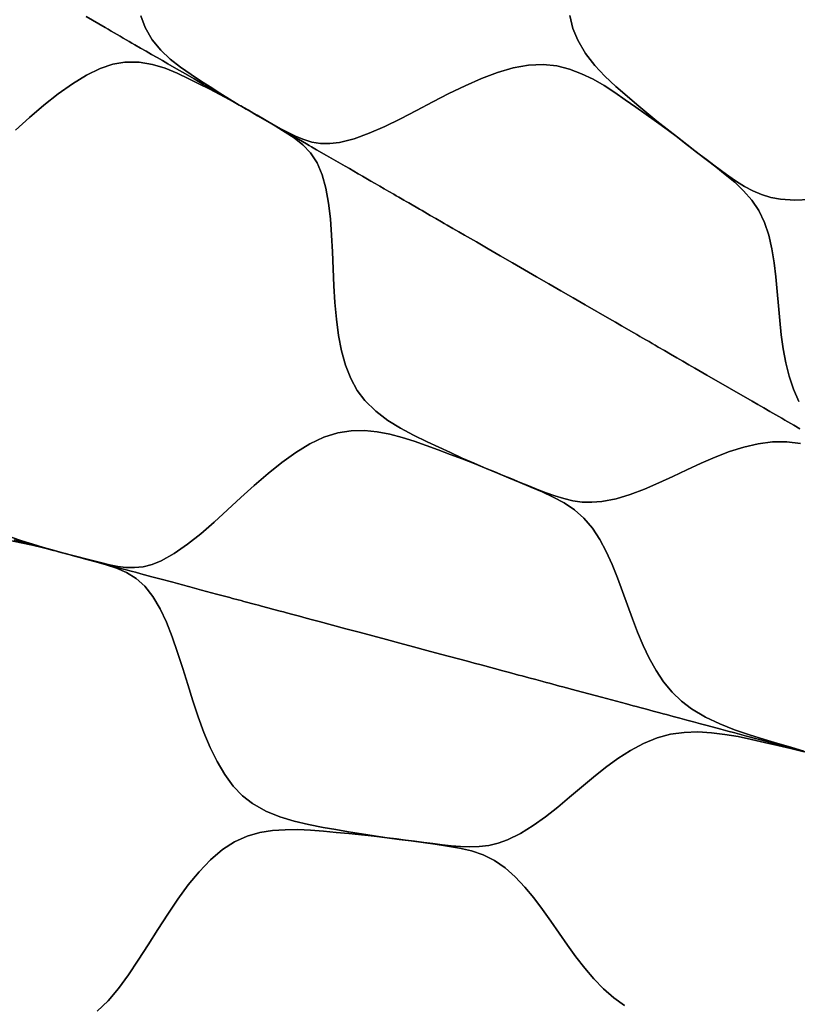
# Model space of a CAD drawing. Units: centimetres. Extents: x -69 to 69, y -69 to 69.
# Drawn here: x -43 to -25, y 1 to 24 of the extents above; entities that cross this region are included whole.
import ezdxf

# ---------------------------------------------------------------- set-up
doc = ezdxf.new("R2010")
doc.units = ezdxf.units.CM
doc.layers.get('0').update_dxf_attribs({"true_color": 0x5890e1})

msp = doc.modelspace()

# ---------------------------------------------------------------- linework, layer by layer
at = {"color": 53, "true_color": 0xe1c657}
for points in [[(-41.638, 24.04, 0), (-41.486, 23.952, 0), (-41.335, 23.865, 0), (-41.187, 23.779, 0), (-41.114, 23.737, 0), (-41.041, 23.695, 0), (-40.898, 23.612, 0), (-40.826, 23.571, 0), (-40.756, 23.53, 0), (-40.617, 23.45, 0), (-40.548, 23.41, 0), (-40.48, 23.371, 0), (-40.345, 23.293, 0), (-40.211, 23.216, 0), (-40.08, 23.14, 0), (-39.951, 23.066, 0), (-39.824, 22.993, 0), (-39.698, 22.92, 0), (-39.487, 22.798, 0), (-39.279, 22.678, 0), (-39.071, 22.558, 0), (-38.864, 22.438, 0), (-38.657, 22.319, 0), (-38.449, 22.198, 0), (-38.396, 22.168, 0), (-38.344, 22.138, 0), (-38.29, 22.107, 0), (-38.237, 22.076, 0), (-38.131, 22.015, 0), (-38, 21.939, 0), (-38.145, 22.023, 0), (-38, 21.939, 0), (-38.239, 22.077, 0), (-38, 21.939, 0), (-38.239, 22.077, 0), (-38, 21.939, 0), (-38.238, 22.077, 0), (-38, 21.939, 0), (-38.238, 22.077, 0), (-38, 21.939, 0), (-38.238, 22.076, 0), (-38, 21.939, 0), (-38.238, 22.075, 0), (-38, 21.939, 0), (-38.237, 22.072, 0), (-38.476, 22.2, 0), (-38.716, 22.323, 0), (-38.956, 22.444, 0), (-39.195, 22.564, 0), (-39.475, 22.697, 0), (-39.762, 22.813, 0), (-40.061, 22.903, 0), (-40.376, 22.956, 0), (-40.714, 22.956, 0), (-41, 22.907, 0), (-41.306, 22.805, 0), (-41.627, 22.648, 0), (-41.959, 22.444, 0), (-42.296, 22.204, 0), (-42.638, 21.935, 0), (-42.978, 21.645, 0), (-43.317, 21.342, 0)], [(-40.338, 24.054, 0), (-40.237, 23.781, 0), (-40.069, 23.488, 0), (-39.865, 23.242, 0), (-39.638, 23.029, 0), (-39.394, 22.838, 0), (-39.139, 22.662, 0), (-38.916, 22.515, 0), (-38.691, 22.368, 0), (-38.464, 22.222, 0), (-38.234, 22.078, 0), (-38, 21.939, 0), (-38.237, 22.077, 0), (-38, 21.939, 0), (-38.237, 22.077, 0), (-38, 21.939, 0), (-38.238, 22.077, 0), (-38, 21.939, 0), (-38.239, 22.077, 0), (-38, 21.939, 0), (-38.239, 22.077, 0), (-38, 21.939, 0), (-38.238, 22.077, 0), (-38, 21.939, 0), (-38.145, 22.023, 0), (-38, 21.939, 0), (-38.131, 22.015, 0), (-38.237, 22.076, 0), (-38.29, 22.107, 0), (-38.344, 22.138, 0), (-38.396, 22.168, 0), (-38.449, 22.198, 0), (-38.657, 22.319, 0), (-38.864, 22.438, 0), (-39.071, 22.558, 0), (-39.279, 22.678, 0), (-39.487, 22.798, 0), (-39.698, 22.92, 0), (-39.824, 22.993, 0), (-39.951, 23.066, 0), (-40.08, 23.14, 0), (-40.211, 23.216, 0), (-40.345, 23.293, 0), (-40.48, 23.371, 0), (-40.548, 23.41, 0), (-40.617, 23.45, 0), (-40.756, 23.53, 0), (-40.826, 23.571, 0), (-40.898, 23.612, 0), (-41.041, 23.695, 0), (-41.114, 23.737, 0), (-41.187, 23.779, 0), (-41.335, 23.865, 0), (-41.486, 23.952, 0), (-41.638, 24.04, 0)], [(-30.151, 24.067, 0), (-30.074, 23.757, 0), (-29.96, 23.478, 0), (-29.776, 23.162, 0), (-29.557, 22.88, 0), (-29.315, 22.621, 0), (-29.057, 22.379, 0), (-28.788, 22.147, 0), (-28.553, 21.951, 0), (-28.317, 21.754, 0), (-28.079, 21.559, 0), (-27.838, 21.365, 0), (-27.594, 21.174, 0), (-27.84, 21.363, 0), (-27.594, 21.174, 0), (-27.84, 21.363, 0), (-27.594, 21.174, 0), (-27.841, 21.363, 0), (-27.594, 21.174, 0), (-27.841, 21.363, 0), (-27.594, 21.174, 0), (-27.841, 21.363, 0), (-27.594, 21.174, 0), (-27.84, 21.363, 0), (-27.594, 21.174, 0), (-27.84, 21.363, 0), (-27.594, 21.174, 0), (-27.841, 21.363, 0), (-27.594, 21.174, 0), (-27.841, 21.362, 0), (-27.594, 21.174, 0), (-27.839, 21.358, 0), (-28.086, 21.539, 0), (-28.334, 21.716, 0), (-28.583, 21.892, 0), (-28.831, 22.066, 0), (-29.08, 22.237, 0), (-29.335, 22.4, 0), (-29.596, 22.55, 0), (-29.868, 22.683, 0), (-30.154, 22.791, 0), (-30.457, 22.868, 0), (-30.781, 22.902, 0), (-31.127, 22.886, 0), (-31.491, 22.819, 0), (-31.865, 22.709, 0), (-32.247, 22.566, 0), (-32.631, 22.397, 0), (-33.018, 22.21, 0), (-33.402, 22.012, 0), (-33.786, 21.811, 0), (-34.166, 21.614, 0), (-34.543, 21.43, 0), (-34.913, 21.269, 0), (-35.272, 21.139, 0), (-35.619, 21.051, 0), (-35.851, 21.023, 0), (-36.069, 21.027, 0), (-36.274, 21.06, 0), (-36.467, 21.117, 0), (-36.65, 21.191, 0), (-36.825, 21.277, 0), (-36.996, 21.369, 0), (-37.165, 21.463, 0), (-37.334, 21.558, 0), (-37.501, 21.653, 0), (-37.668, 21.748, 0), (-37.834, 21.844, 0), (-37.964, 21.918, 0), (-38, 21.939, 0), (-38.234, 22.078, 0), (-38.464, 22.222, 0), (-38.691, 22.368, 0), (-38.916, 22.515, 0), (-39.139, 22.662, 0), (-39.394, 22.838, 0), (-39.638, 23.029, 0), (-39.865, 23.242, 0), (-40.069, 23.488, 0), (-40.237, 23.781, 0), (-40.338, 24.054, 0)], [(-24.448, 19.692, 0), (-24.801, 19.681, 0), (-25.144, 19.704, 0), (-25.376, 19.746, 0), (-25.596, 19.812, 0), (-25.804, 19.9, 0), (-26.001, 20.005, 0), (-26.189, 20.122, 0), (-26.37, 20.248, 0), (-26.548, 20.379, 0), (-26.724, 20.511, 0), (-26.9, 20.643, 0), (-27.074, 20.776, 0), (-27.248, 20.908, 0), (-27.421, 21.041, 0), (-27.594, 21.174, 0), (-27.838, 21.365, 0), (-28.079, 21.559, 0), (-28.317, 21.754, 0), (-28.553, 21.951, 0), (-28.788, 22.147, 0), (-29.057, 22.379, 0), (-29.315, 22.621, 0), (-29.557, 22.88, 0), (-29.776, 23.162, 0), (-29.96, 23.478, 0), (-30.074, 23.757, 0), (-30.151, 24.067, 0)], [(-43.317, 21.342, 0), (-42.978, 21.645, 0), (-42.638, 21.935, 0), (-42.296, 22.204, 0), (-41.959, 22.444, 0), (-41.627, 22.648, 0), (-41.306, 22.805, 0), (-41, 22.907, 0), (-40.714, 22.956, 0), (-40.376, 22.956, 0), (-40.061, 22.903, 0), (-39.762, 22.813, 0), (-39.475, 22.697, 0), (-39.195, 22.564, 0), (-38.956, 22.444, 0), (-38.716, 22.323, 0), (-38.476, 22.2, 0), (-38.237, 22.072, 0), (-38, 21.939, 0), (-38, 21.939, 0), (-37.782, 21.813, 0), (-37.563, 21.686, 0), (-37.345, 21.558, 0), (-37.126, 21.429, 0), (-36.907, 21.296, 0), (-36.693, 21.156, 0), (-36.489, 20.995, 0), (-36.304, 20.802, 0), (-36.148, 20.567, 0), (-36.027, 20.284, 0), (-35.939, 19.961, 0), (-35.877, 19.609, 0), (-35.834, 19.237, 0), (-35.805, 18.85, 0), (-35.786, 18.453, 0), (-35.769, 18.05, 0), (-35.752, 17.647, 0), (-35.727, 17.247, 0), (-35.692, 16.854, 0), (-35.641, 16.47, 0), (-35.57, 16.103, 0), (-35.475, 15.758, 0), (-35.352, 15.443, 0), (-35.198, 15.164, 0), (-35.016, 14.924, 0), (-34.756, 14.667, 0), (-34.472, 14.45, 0), (-34.171, 14.263, 0), (-33.859, 14.096, 0), (-33.539, 13.941, 0), (-33.262, 13.813, 0), (-32.983, 13.684, 0), (-32.702, 13.557, 0), (-32.419, 13.431, 0), (-32.134, 13.31, 0), (-32.42, 13.43, 0), (-32.134, 13.31, 0), (-32.421, 13.429, 0), (-32.134, 13.31, 0), (-32.421, 13.429, 0), (-32.134, 13.31, 0), (-32.421, 13.429, 0), (-32.134, 13.31, 0), (-32.421, 13.429, 0), (-32.134, 13.31, 0), (-32.421, 13.43, 0), (-32.134, 13.31, 0), (-32.421, 13.429, 0), (-32.134, 13.31, 0), (-32.421, 13.429, 0), (-32.134, 13.31, 0), (-32.421, 13.428, 0), (-32.134, 13.31, 0), (-32.419, 13.425, 0), (-32.704, 13.536, 0), (-32.99, 13.643, 0), (-33.275, 13.748, 0), (-33.56, 13.853, 0), (-33.845, 13.953, 0), (-34.133, 14.044, 0), (-34.424, 14.122, 0), (-34.721, 14.179, 0), (-35.025, 14.21, 0), (-35.338, 14.206, 0), (-35.66, 14.155, 0), (-35.99, 14.05, 0), (-36.324, 13.891, 0), (-36.657, 13.688, 0), (-36.989, 13.451, 0), (-37.316, 13.189, 0), (-37.641, 12.907, 0), (-37.961, 12.617, 0), (-38.279, 12.323, 0), (-38.596, 12.035, 0), (-38.913, 11.759, 0), (-39.228, 11.508, 0), (-39.541, 11.289, 0), (-39.854, 11.115, 0), (-40.071, 11.028, 0), (-40.283, 10.975, 0), (-40.489, 10.954, 0), (-40.69, 10.959, 0), (-40.885, 10.983, 0), (-41.077, 11.021, 0), (-41.266, 11.065, 0), (-41.454, 11.112, 0), (-41.641, 11.16, 0), (-41.828, 11.209, 0), (-42.013, 11.258, 0), (-42.199, 11.307, 0), (-42.343, 11.346, 0), (-42.384, 11.357, 0), (-42.645, 11.43, 0), (-42.904, 11.509, 0), (-43.162, 11.592, 0), (-43.417, 11.676, 0)], [(-24.684, 14.251, 0), (-24.828, 14.335, 0), (-24.971, 14.417, 0), (-25.043, 14.459, 0), (-25.115, 14.5, 0), (-25.257, 14.582, 0), (-25.399, 14.664, 0), (-25.54, 14.745, 0), (-25.61, 14.786, 0), (-25.68, 14.827, 0), (-25.82, 14.908, 0), (-26.359, 15.218, 0), (-26.894, 15.527, 0), (-27.177, 15.69, 0), (-27.247, 15.731, 0), (-27.318, 15.772, 0), (-27.463, 15.856, 0), (-27.534, 15.897, 0), (-27.607, 15.939, 0), (-27.754, 16.024, 0), (-27.9, 16.108, 0), (-28.047, 16.193, 0), (-28.12, 16.235, 0), (-28.193, 16.278, 0), (-28.267, 16.32, 0), (-28.34, 16.362, 0), (-28.485, 16.446, 0), (-28.558, 16.488, 0), (-28.631, 16.53, 0), (-28.921, 16.697, 0), (-29.065, 16.781, 0), (-29.209, 16.864, 0), (-29.784, 17.196, 0), (-30.071, 17.362, 0), (-30.358, 17.527, 0), (-30.647, 17.694, 0), (-30.936, 17.861, 0), (-31.224, 18.027, 0), (-31.512, 18.194, 0), (-31.799, 18.359, 0), (-32.085, 18.524, 0), (-32.368, 18.687, 0), (-32.508, 18.768, 0), (-32.647, 18.849, 0), (-32.786, 18.929, 0), (-32.925, 19.009, 0), (-33.061, 19.088, 0), (-33.129, 19.127, 0), (-33.196, 19.166, 0), (-33.33, 19.243, 0), (-33.462, 19.319, 0), (-33.592, 19.394, 0), (-33.656, 19.432, 0), (-33.72, 19.468, 0), (-33.97, 19.613, 0), (-34.031, 19.648, 0), (-34.092, 19.683, 0), (-34.211, 19.752, 0), (-34.27, 19.786, 0), (-34.329, 19.82, 0), (-34.443, 19.885, 0), (-34.499, 19.918, 0), (-34.555, 19.95, 0), (-34.663, 20.013, 0), (-34.769, 20.074, 0), (-34.872, 20.133, 0), (-35.074, 20.25, 0), (-35.124, 20.279, 0), (-35.175, 20.309, 0), (-35.279, 20.368, 0), (-35.382, 20.428, 0), (-35.487, 20.488, 0), (-35.596, 20.551, 0), (-35.65, 20.582, 0), (-35.704, 20.614, 0), (-35.815, 20.678, 0), (-35.871, 20.71, 0), (-35.928, 20.743, 0), (-36.161, 20.878, 0), (-36.281, 20.947, 0), (-36.341, 20.981, 0), (-36.401, 21.016, 0), (-36.497, 21.072, 0), (-36.594, 21.128, 0), (-36.79, 21.24, 0), (-37.183, 21.468, 0), (-37.577, 21.695, 0), (-37.772, 21.808, 0), (-37.869, 21.864, 0), (-37.917, 21.891, 0), (-37.94, 21.905, 0), (-37.952, 21.912, 0), (-37.958, 21.915, 0), (-37.961, 21.917, 0), (-37.963, 21.918, 0), (-37.963, 21.918, 0), (-37.964, 21.918, 0), (-37.964, 21.918, 0), (-37.964, 21.918, 0), (-37.964, 21.919, 0), (-37.964, 21.919, 0), (-37.964, 21.919, 0), (-37.964, 21.919, 0), (-37.964, 21.918, 0), (-37.834, 21.844, 0), (-37.668, 21.748, 0), (-37.501, 21.653, 0), (-37.334, 21.558, 0), (-37.165, 21.463, 0), (-36.996, 21.369, 0), (-36.825, 21.277, 0), (-36.65, 21.191, 0), (-36.467, 21.117, 0), (-36.274, 21.06, 0), (-36.069, 21.027, 0), (-35.851, 21.023, 0), (-35.619, 21.051, 0), (-35.272, 21.139, 0), (-34.913, 21.269, 0), (-34.543, 21.43, 0), (-34.166, 21.614, 0), (-33.786, 21.811, 0), (-33.402, 22.012, 0), (-33.018, 22.21, 0), (-32.631, 22.397, 0), (-32.247, 22.566, 0), (-31.865, 22.709, 0), (-31.491, 22.819, 0), (-31.127, 22.886, 0), (-30.781, 22.902, 0), (-30.457, 22.868, 0), (-30.154, 22.791, 0), (-29.868, 22.683, 0), (-29.596, 22.55, 0), (-29.335, 22.4, 0), (-29.08, 22.237, 0), (-28.831, 22.066, 0), (-28.583, 21.892, 0), (-28.334, 21.716, 0), (-28.086, 21.539, 0), (-27.839, 21.358, 0), (-27.594, 21.174, 0), (-27.366, 20.999, 0), (-27.138, 20.823, 0), (-26.911, 20.647, 0), (-26.683, 20.469, 0), (-26.455, 20.289, 0), (-26.232, 20.104, 0), (-26.019, 19.904, 0), (-25.825, 19.682, 0), (-25.658, 19.432, 0), (-25.526, 19.151, 0), (-25.425, 18.847, 0), (-25.35, 18.526, 0), (-25.294, 18.195, 0), (-25.252, 17.857, 0), (-25.22, 17.514, 0), (-25.192, 17.17, 0), (-25.162, 16.826, 0), (-25.127, 16.485, 0), (-25.081, 16.149, 0), (-25.019, 15.818, 0), (-24.94, 15.498, 0), (-24.836, 15.19, 0), (-24.706, 14.902, 0)], [(-24.672, 13.902, 0), (-24.997, 13.942, 0), (-25.332, 13.941, 0), (-25.672, 13.897, 0), (-26.013, 13.817, 0), (-26.354, 13.709, 0), (-26.692, 13.58, 0), (-27.03, 13.434, 0), (-27.365, 13.279, 0), (-27.7, 13.12, 0), (-28.036, 12.965, 0), (-28.374, 12.82, 0), (-28.712, 12.693, 0), (-29.05, 12.591, 0), (-29.387, 12.525, 0), (-29.622, 12.505, 0), (-29.852, 12.512, 0), (-30.075, 12.543, 0), (-30.293, 12.593, 0), (-30.505, 12.658, 0), (-30.712, 12.733, 0), (-30.918, 12.813, 0), (-31.122, 12.895, 0), (-31.326, 12.978, 0), (-31.529, 13.061, 0), (-31.731, 13.144, 0), (-31.932, 13.227, 0), (-32.134, 13.31, 0), (-32.419, 13.431, 0), (-32.702, 13.557, 0), (-32.983, 13.684, 0), (-33.262, 13.813, 0), (-33.539, 13.941, 0), (-33.859, 14.096, 0), (-34.171, 14.263, 0), (-34.472, 14.45, 0), (-34.756, 14.667, 0), (-35.016, 14.924, 0), (-35.198, 15.164, 0), (-35.352, 15.443, 0), (-35.475, 15.758, 0), (-35.57, 16.103, 0), (-35.641, 16.47, 0), (-35.692, 16.854, 0), (-35.727, 17.247, 0), (-35.752, 17.647, 0), (-35.769, 18.05, 0), (-35.786, 18.453, 0), (-35.805, 18.85, 0), (-35.834, 19.237, 0), (-35.877, 19.609, 0), (-35.939, 19.961, 0), (-36.027, 20.284, 0), (-36.148, 20.567, 0), (-36.304, 20.802, 0), (-36.489, 20.995, 0), (-36.693, 21.156, 0), (-36.907, 21.296, 0), (-37.126, 21.429, 0), (-37.345, 21.558, 0), (-37.563, 21.686, 0), (-37.782, 21.813, 0), (-38, 21.939, 0), (-37.837, 21.845, 0), (-38, 21.939, 0), (-37.838, 21.845, 0), (-38, 21.939, 0), (-37.838, 21.845, 0), (-38, 21.939, 0), (-37.838, 21.846, 0), (-38, 21.939, 0), (-37.869, 21.864, 0), (-37.772, 21.808, 0), (-37.577, 21.695, 0), (-37.183, 21.468, 0), (-36.79, 21.24, 0), (-36.594, 21.128, 0), (-36.497, 21.072, 0), (-36.401, 21.016, 0), (-36.341, 20.981, 0), (-36.281, 20.947, 0), (-36.161, 20.878, 0), (-35.928, 20.743, 0), (-35.871, 20.71, 0), (-35.815, 20.678, 0), (-35.704, 20.614, 0), (-35.65, 20.582, 0), (-35.596, 20.551, 0), (-35.487, 20.488, 0), (-35.382, 20.428, 0), (-35.279, 20.368, 0), (-35.175, 20.309, 0), (-35.124, 20.279, 0), (-35.074, 20.25, 0), (-34.872, 20.133, 0), (-34.769, 20.074, 0), (-34.663, 20.013, 0), (-34.555, 19.95, 0), (-34.499, 19.918, 0), (-34.443, 19.885, 0), (-34.329, 19.82, 0), (-34.27, 19.786, 0), (-34.211, 19.752, 0), (-34.092, 19.683, 0), (-34.031, 19.648, 0), (-33.97, 19.613, 0), (-33.72, 19.468, 0), (-33.656, 19.432, 0), (-33.592, 19.394, 0), (-33.462, 19.319, 0), (-33.33, 19.243, 0), (-33.196, 19.166, 0), (-33.129, 19.127, 0), (-33.061, 19.088, 0), (-32.925, 19.009, 0), (-32.786, 18.929, 0), (-32.647, 18.849, 0), (-32.508, 18.768, 0), (-32.368, 18.687, 0), (-32.085, 18.524, 0), (-31.799, 18.359, 0), (-31.512, 18.194, 0), (-31.224, 18.027, 0), (-30.936, 17.861, 0), (-30.647, 17.694, 0), (-30.358, 17.527, 0), (-30.071, 17.362, 0), (-29.784, 17.196, 0), (-29.209, 16.864, 0), (-29.065, 16.781, 0), (-28.921, 16.697, 0), (-28.631, 16.53, 0), (-28.558, 16.488, 0), (-28.485, 16.446, 0), (-28.34, 16.362, 0), (-28.267, 16.32, 0), (-28.193, 16.278, 0), (-28.12, 16.235, 0), (-28.047, 16.193, 0), (-27.9, 16.108, 0), (-27.754, 16.024, 0), (-27.607, 15.939, 0), (-27.534, 15.897, 0), (-27.463, 15.856, 0), (-27.318, 15.772, 0), (-27.247, 15.731, 0), (-27.177, 15.69, 0), (-26.894, 15.527, 0), (-26.359, 15.218, 0), (-25.82, 14.908, 0), (-25.68, 14.827, 0), (-25.61, 14.786, 0), (-25.54, 14.745, 0), (-25.399, 14.664, 0), (-25.257, 14.582, 0), (-25.115, 14.5, 0), (-25.043, 14.459, 0), (-24.971, 14.417, 0), (-24.828, 14.335, 0), (-24.684, 14.251, 0)], [(-24.706, 14.902, 0), (-24.836, 15.19, 0), (-24.94, 15.498, 0), (-25.019, 15.818, 0), (-25.081, 16.149, 0), (-25.127, 16.485, 0), (-25.162, 16.826, 0), (-25.192, 17.17, 0), (-25.22, 17.514, 0), (-25.252, 17.857, 0), (-25.294, 18.195, 0), (-25.35, 18.526, 0), (-25.425, 18.847, 0), (-25.526, 19.151, 0), (-25.658, 19.432, 0), (-25.825, 19.682, 0), (-26.019, 19.904, 0), (-26.232, 20.104, 0), (-26.455, 20.289, 0), (-26.683, 20.469, 0), (-26.911, 20.647, 0), (-27.138, 20.823, 0), (-27.366, 20.999, 0), (-27.594, 21.174, 0), (-27.422, 21.041, 0), (-27.594, 21.174, 0), (-27.423, 21.042, 0), (-27.594, 21.174, 0), (-27.423, 21.042, 0), (-27.594, 21.174, 0), (-27.423, 21.042, 0), (-27.594, 21.174, 0), (-27.423, 21.042, 0), (-27.594, 21.174, 0), (-27.423, 21.042, 0), (-27.594, 21.174, 0), (-27.422, 21.042, 0), (-27.594, 21.174, 0), (-27.422, 21.042, 0), (-27.594, 21.174, 0), (-27.421, 21.041, 0), (-27.248, 20.908, 0), (-27.074, 20.776, 0), (-26.9, 20.643, 0), (-26.724, 20.511, 0), (-26.548, 20.379, 0), (-26.37, 20.248, 0), (-26.189, 20.122, 0), (-26.001, 20.005, 0), (-25.804, 19.9, 0), (-25.596, 19.812, 0), (-25.376, 19.746, 0), (-25.144, 19.704, 0), (-24.801, 19.681, 0), (-24.448, 19.692, 0)], [(-24.557, 6.58, 0), (-24.837, 6.655, 0), (-25.116, 6.73, 0), (-25.675, 6.88, 0), (-25.954, 6.954, 0), (-26.232, 7.029, 0), (-26.396, 7.073, 0), (-26.56, 7.117, 0), (-26.885, 7.204, 0), (-27.047, 7.247, 0), (-27.209, 7.291, 0), (-27.371, 7.334, 0), (-27.532, 7.377, 0), (-27.693, 7.42, 0), (-27.852, 7.463, 0), (-27.932, 7.484, 0), (-28.012, 7.506, 0), (-28.17, 7.548, 0), (-28.329, 7.591, 0), (-28.486, 7.633, 0), (-28.565, 7.654, 0), (-28.643, 7.675, 0), (-28.799, 7.717, 0), (-29.399, 7.878, 0), (-29.996, 8.037, 0), (-30.312, 8.122, 0), (-30.391, 8.143, 0), (-30.469, 8.164, 0), (-30.631, 8.207, 0), (-30.711, 8.229, 0), (-30.791, 8.25, 0), (-30.955, 8.294, 0), (-31.118, 8.338, 0), (-31.283, 8.382, 0), (-31.364, 8.404, 0), (-31.446, 8.426, 0), (-31.528, 8.448, 0), (-31.609, 8.47, 0), (-31.771, 8.513, 0), (-31.853, 8.535, 0), (-31.933, 8.557, 0), (-32.257, 8.643, 0), (-32.418, 8.686, 0), (-32.579, 8.729, 0), (-33.22, 8.901, 0), (-33.54, 8.987, 0), (-33.86, 9.073, 0), (-34.182, 9.159, 0), (-34.504, 9.245, 0), (-34.826, 9.332, 0), (-35.147, 9.418, 0), (-35.467, 9.503, 0), (-35.786, 9.589, 0), (-36.101, 9.673, 0), (-36.258, 9.715, 0), (-36.413, 9.757, 0), (-36.568, 9.798, 0), (-36.723, 9.84, 0), (-36.875, 9.881, 0), (-36.951, 9.901, 0), (-37.026, 9.921, 0), (-37.174, 9.961, 0), (-37.322, 10, 0), (-37.467, 10.039, 0), (-37.539, 10.059, 0), (-37.61, 10.078, 0), (-37.889, 10.152, 0), (-37.957, 10.171, 0), (-38.025, 10.189, 0), (-38.158, 10.224, 0), (-38.223, 10.242, 0), (-38.289, 10.259, 0), (-38.416, 10.293, 0), (-38.479, 10.31, 0), (-38.541, 10.327, 0), (-38.661, 10.359, 0), (-38.78, 10.391, 0), (-38.895, 10.422, 0), (-39.12, 10.482, 0), (-39.176, 10.497, 0), (-39.233, 10.513, 0), (-39.348, 10.543, 0), (-39.464, 10.574, 0), (-39.58, 10.606, 0), (-39.702, 10.638, 0), (-39.762, 10.654, 0), (-39.822, 10.67, 0), (-39.947, 10.704, 0), (-40.009, 10.72, 0), (-40.072, 10.737, 0), (-40.333, 10.807, 0), (-40.466, 10.843, 0), (-40.533, 10.861, 0), (-40.6, 10.879, 0), (-40.708, 10.908, 0), (-40.816, 10.937, 0), (-41.033, 10.995, 0), (-41.472, 11.113, 0), (-41.912, 11.23, 0), (-42.129, 11.289, 0), (-42.237, 11.317, 0), (-42.29, 11.332, 0), (-42.317, 11.339, 0), (-42.33, 11.342, 0), (-42.337, 11.344, 0), (-42.34, 11.345, 0), (-42.342, 11.345, 0), (-42.342, 11.346, 0), (-42.343, 11.346, 0), (-42.343, 11.346, 0), (-42.343, 11.346, 0), (-42.343, 11.346, 0), (-42.343, 11.346, 0), (-42.343, 11.346, 0), (-42.343, 11.346, 0), (-42.343, 11.346, 0), (-42.199, 11.307, 0), (-42.013, 11.258, 0), (-41.828, 11.209, 0), (-41.641, 11.16, 0), (-41.454, 11.112, 0), (-41.266, 11.065, 0), (-41.077, 11.021, 0), (-40.885, 10.983, 0), (-40.69, 10.959, 0), (-40.489, 10.954, 0), (-40.283, 10.975, 0), (-40.071, 11.028, 0), (-39.854, 11.115, 0), (-39.541, 11.289, 0), (-39.228, 11.508, 0), (-38.913, 11.759, 0), (-38.596, 12.035, 0), (-38.279, 12.323, 0), (-37.961, 12.617, 0), (-37.641, 12.907, 0), (-37.316, 13.189, 0), (-36.989, 13.451, 0), (-36.657, 13.688, 0), (-36.324, 13.891, 0), (-35.99, 14.05, 0), (-35.66, 14.155, 0), (-35.338, 14.206, 0), (-35.025, 14.21, 0), (-34.721, 14.179, 0), (-34.424, 14.122, 0), (-34.133, 14.044, 0), (-33.845, 13.953, 0), (-33.56, 13.853, 0), (-33.275, 13.748, 0), (-32.99, 13.643, 0), (-32.704, 13.536, 0), (-32.419, 13.425, 0), (-32.134, 13.31, 0), (-31.869, 13.2, 0), (-31.603, 13.09, 0), (-31.338, 12.978, 0), (-31.072, 12.866, 0), (-30.805, 12.751, 0), (-30.541, 12.629, 0), (-30.284, 12.491, 0), (-30.039, 12.327, 0), (-29.813, 12.129, 0), (-29.613, 11.892, 0), (-29.436, 11.624, 0), (-29.281, 11.334, 0), (-29.141, 11.028, 0), (-29.014, 10.713, 0), (-28.894, 10.39, 0), (-28.777, 10.065, 0), (-28.66, 9.74, 0), (-28.537, 9.42, 0), (-28.406, 9.108, 0), (-28.261, 8.804, 0), (-28.101, 8.515, 0), (-27.922, 8.245, 0), (-27.721, 8, 0), (-27.497, 7.785, 0), (-27.254, 7.601, 0), (-26.928, 7.406, 0), (-26.586, 7.245, 0), (-26.236, 7.106, 0), (-25.88, 6.984, 0), (-25.521, 6.872, 0), (-25.21, 6.78, 0), (-24.9, 6.687, 0), (-24.589, 6.596, 0)], [(-24.589, 6.596, 0), (-24.9, 6.687, 0), (-25.21, 6.78, 0), (-25.521, 6.872, 0), (-25.88, 6.984, 0), (-26.236, 7.106, 0), (-26.586, 7.245, 0), (-26.928, 7.406, 0), (-27.254, 7.601, 0), (-27.497, 7.785, 0), (-27.721, 8, 0), (-27.922, 8.245, 0), (-28.101, 8.515, 0), (-28.261, 8.804, 0), (-28.406, 9.108, 0), (-28.537, 9.42, 0), (-28.66, 9.74, 0), (-28.777, 10.065, 0), (-28.894, 10.39, 0), (-29.014, 10.713, 0), (-29.141, 11.028, 0), (-29.281, 11.334, 0), (-29.436, 11.624, 0), (-29.613, 11.892, 0), (-29.813, 12.129, 0), (-30.039, 12.327, 0), (-30.284, 12.491, 0), (-30.541, 12.629, 0), (-30.805, 12.751, 0), (-31.072, 12.866, 0), (-31.338, 12.978, 0), (-31.603, 13.09, 0), (-31.869, 13.2, 0), (-32.134, 13.31, 0), (-31.934, 13.227, 0), (-32.134, 13.31, 0), (-31.934, 13.227, 0), (-32.134, 13.31, 0), (-31.934, 13.227, 0), (-32.134, 13.31, 0), (-31.934, 13.228, 0), (-32.134, 13.31, 0), (-31.935, 13.228, 0), (-32.134, 13.31, 0), (-31.934, 13.228, 0), (-32.134, 13.31, 0), (-31.934, 13.228, 0), (-32.134, 13.31, 0), (-31.934, 13.228, 0), (-32.134, 13.31, 0), (-31.933, 13.228, 0), (-32.134, 13.31, 0), (-31.932, 13.227, 0), (-31.731, 13.144, 0), (-31.529, 13.061, 0), (-31.326, 12.978, 0), (-31.122, 12.895, 0), (-30.918, 12.813, 0), (-30.712, 12.733, 0), (-30.505, 12.658, 0), (-30.293, 12.593, 0), (-30.075, 12.543, 0), (-29.852, 12.512, 0), (-29.622, 12.505, 0), (-29.387, 12.525, 0), (-29.05, 12.591, 0), (-28.712, 12.693, 0), (-28.374, 12.82, 0), (-28.036, 12.965, 0), (-27.7, 13.12, 0), (-27.365, 13.279, 0), (-27.03, 13.434, 0), (-26.692, 13.58, 0), (-26.354, 13.709, 0), (-26.013, 13.817, 0), (-25.672, 13.897, 0), (-25.332, 13.941, 0), (-24.997, 13.942, 0), (-24.672, 13.902, 0)], [(-43.348, 11.615, 0), (-43.117, 11.553, 0), (-42.884, 11.491, 0), (-42.826, 11.475, 0), (-42.767, 11.459, 0), (-42.707, 11.443, 0), (-42.648, 11.428, 0), (-42.53, 11.396, 0), (-42.384, 11.357, 0), (-42.546, 11.4, 0), (-42.384, 11.357, 0), (-42.65, 11.427, 0), (-42.384, 11.357, 0), (-42.65, 11.428, 0), (-42.384, 11.357, 0), (-42.649, 11.428, 0), (-42.384, 11.357, 0), (-42.649, 11.428, 0), (-42.384, 11.357, 0), (-42.648, 11.427, 0), (-42.384, 11.357, 0), (-42.648, 11.426, 0), (-42.384, 11.357, 0), (-42.647, 11.424, 0), (-42.911, 11.485, 0), (-43.175, 11.542, 0), (-43.438, 11.597, 0)], [(-43.438, 11.597, 0), (-43.175, 11.542, 0), (-42.911, 11.485, 0), (-42.647, 11.424, 0), (-42.384, 11.357, 0), (-42.384, 11.357, 0), (-42.14, 11.291, 0), (-41.896, 11.225, 0), (-41.652, 11.158, 0), (-41.407, 11.089, 0), (-41.161, 11.018, 0), (-40.918, 10.938, 0), (-40.679, 10.835, 0), (-40.451, 10.697, 0), (-40.239, 10.51, 0), (-40.049, 10.268, 0), (-39.881, 9.979, 0), (-39.729, 9.656, 0), (-39.592, 9.307, 0), (-39.464, 8.941, 0), (-39.342, 8.562, 0), (-39.222, 8.177, 0), (-39.101, 7.792, 0), (-38.974, 7.412, 0), (-38.838, 7.042, 0), (-38.689, 6.684, 0), (-38.526, 6.349, 0), (-38.345, 6.039, 0), (-38.144, 5.767, 0), (-37.923, 5.538, 0), (-37.686, 5.352, 0), (-37.368, 5.171, 0), (-37.037, 5.036, 0), (-36.698, 4.933, 0), (-36.353, 4.852, 0), (-36.005, 4.786, 0), (-35.703, 4.733, 0), (-35.401, 4.681, 0), (-35.096, 4.631, 0), (-34.791, 4.583, 0), (-34.484, 4.54, 0), (-34.792, 4.581, 0), (-34.484, 4.54, 0), (-34.792, 4.581, 0), (-34.484, 4.54, 0), (-34.792, 4.58, 0), (-34.484, 4.54, 0), (-34.792, 4.58, 0), (-34.484, 4.54, 0), (-34.792, 4.581, 0), (-34.484, 4.54, 0), (-34.792, 4.581, 0), (-34.484, 4.54, 0), (-34.792, 4.581, 0), (-34.484, 4.54, 0), (-34.792, 4.58, 0), (-34.484, 4.54, 0), (-34.792, 4.58, 0), (-34.484, 4.54, 0), (-34.789, 4.577, 0), (-35.093, 4.61, 0), (-35.396, 4.64, 0), (-35.7, 4.668, 0), (-36.001, 4.695, 0), (-36.303, 4.718, 0), (-36.604, 4.732, 0), (-36.906, 4.731, 0), (-37.208, 4.71, 0), (-37.509, 4.661, 0), (-37.811, 4.575, 0), (-38.108, 4.443, 0), (-38.4, 4.257, 0), (-38.681, 4.016, 0), (-38.951, 3.734, 0), (-39.21, 3.419, 0), (-39.458, 3.081, 0), (-39.699, 2.725, 0), (-39.933, 2.362, 0), (-40.165, 1.996, 0), (-40.396, 1.635, 0), (-40.63, 1.287, 0), (-40.869, 0.963, 0), (-41.116, 0.67, 0), (-41.372, 0.421, 0)], [(-43.417, 11.676, 0), (-43.162, 11.592, 0), (-42.904, 11.509, 0), (-42.645, 11.43, 0), (-42.383, 11.357, 0), (-42.648, 11.428, 0), (-42.383, 11.357, 0), (-42.648, 11.428, 0), (-42.383, 11.357, 0), (-42.649, 11.428, 0), (-42.383, 11.357, 0), (-42.649, 11.428, 0), (-42.383, 11.357, 0), (-42.65, 11.428, 0), (-42.383, 11.357, 0), (-42.649, 11.428, 0), (-42.383, 11.357, 0), (-42.545, 11.4, 0), (-42.383, 11.357, 0), (-42.53, 11.396, 0), (-42.648, 11.428, 0), (-42.707, 11.443, 0), (-42.767, 11.459, 0), (-42.826, 11.475, 0), (-42.884, 11.491, 0), (-43.117, 11.553, 0), (-43.348, 11.615, 0)], [(-24.586, 6.581, 0), (-24.898, 6.656, 0), (-25.21, 6.731, 0), (-25.522, 6.805, 0), (-25.834, 6.876, 0), (-26.149, 6.941, 0), (-26.465, 6.995, 0), (-26.784, 7.034, 0), (-27.105, 7.052, 0), (-27.429, 7.042, 0), (-27.754, 6.997, 0), (-28.077, 6.909, 0), (-28.394, 6.779, 0), (-28.703, 6.614, 0), (-29.004, 6.421, 0), (-29.297, 6.209, 0), (-29.586, 5.98, 0), (-29.87, 5.744, 0), (-30.152, 5.504, 0), (-30.436, 5.267, 0), (-30.725, 5.04, 0), (-31.018, 4.829, 0), (-31.319, 4.644, 0), (-31.627, 4.492, 0), (-31.849, 4.412, 0), (-32.073, 4.359, 0), (-32.297, 4.332, 0), (-32.52, 4.324, 0), (-32.742, 4.332, 0), (-32.962, 4.35, 0), (-33.181, 4.375, 0), (-33.4, 4.401, 0), (-33.617, 4.428, 0), (-33.835, 4.455, 0), (-34.051, 4.483, 0), (-34.268, 4.512, 0), (-34.484, 4.54, 0), (-34.791, 4.583, 0), (-35.096, 4.631, 0), (-35.401, 4.681, 0), (-35.703, 4.733, 0), (-36.005, 4.786, 0), (-36.353, 4.852, 0), (-36.698, 4.933, 0), (-37.037, 5.036, 0), (-37.368, 5.171, 0), (-37.686, 5.352, 0), (-37.923, 5.538, 0), (-38.144, 5.767, 0), (-38.345, 6.039, 0), (-38.526, 6.349, 0), (-38.689, 6.684, 0), (-38.838, 7.042, 0), (-38.974, 7.412, 0), (-39.101, 7.792, 0), (-39.222, 8.177, 0), (-39.342, 8.562, 0), (-39.464, 8.941, 0), (-39.592, 9.307, 0), (-39.729, 9.656, 0), (-39.881, 9.979, 0), (-40.049, 10.268, 0), (-40.239, 10.51, 0), (-40.451, 10.697, 0), (-40.679, 10.835, 0), (-40.918, 10.938, 0), (-41.161, 11.018, 0), (-41.407, 11.089, 0), (-41.652, 11.158, 0), (-41.896, 11.225, 0), (-42.14, 11.291, 0), (-42.384, 11.357, 0), (-42.202, 11.307, 0), (-42.384, 11.357, 0), (-42.202, 11.308, 0), (-42.384, 11.357, 0), (-42.202, 11.308, 0), (-42.384, 11.357, 0), (-42.203, 11.308, 0), (-42.384, 11.357, 0), (-42.237, 11.317, 0), (-42.129, 11.289, 0), (-41.912, 11.23, 0), (-41.472, 11.113, 0), (-41.033, 10.995, 0), (-40.816, 10.937, 0), (-40.708, 10.908, 0), (-40.6, 10.879, 0), (-40.533, 10.861, 0), (-40.466, 10.843, 0), (-40.333, 10.807, 0), (-40.072, 10.737, 0), (-40.009, 10.72, 0), (-39.947, 10.704, 0), (-39.822, 10.67, 0), (-39.762, 10.654, 0), (-39.702, 10.638, 0), (-39.58, 10.606, 0), (-39.464, 10.574, 0), (-39.348, 10.543, 0), (-39.233, 10.513, 0), (-39.176, 10.497, 0), (-39.12, 10.482, 0), (-38.895, 10.422, 0), (-38.78, 10.391, 0), (-38.661, 10.359, 0), (-38.541, 10.327, 0), (-38.479, 10.31, 0), (-38.416, 10.293, 0), (-38.289, 10.259, 0), (-38.223, 10.242, 0), (-38.158, 10.224, 0), (-38.025, 10.189, 0), (-37.957, 10.171, 0), (-37.889, 10.152, 0), (-37.61, 10.078, 0), (-37.539, 10.059, 0), (-37.467, 10.039, 0), (-37.322, 10, 0), (-37.174, 9.961, 0), (-37.026, 9.921, 0), (-36.951, 9.901, 0), (-36.875, 9.881, 0), (-36.723, 9.84, 0), (-36.568, 9.798, 0), (-36.413, 9.757, 0), (-36.258, 9.715, 0), (-36.101, 9.673, 0), (-35.786, 9.589, 0), (-35.467, 9.503, 0), (-35.147, 9.418, 0), (-34.826, 9.332, 0), (-34.504, 9.245, 0), (-34.182, 9.159, 0), (-33.86, 9.073, 0), (-33.54, 8.987, 0), (-33.22, 8.901, 0), (-32.579, 8.729, 0), (-32.418, 8.686, 0), (-32.257, 8.643, 0), (-31.933, 8.557, 0), (-31.853, 8.535, 0), (-31.771, 8.513, 0), (-31.609, 8.47, 0), (-31.528, 8.448, 0), (-31.446, 8.426, 0), (-31.364, 8.404, 0), (-31.283, 8.382, 0), (-31.118, 8.338, 0), (-30.955, 8.294, 0), (-30.791, 8.25, 0), (-30.711, 8.229, 0), (-30.631, 8.207, 0), (-30.469, 8.164, 0), (-30.391, 8.143, 0), (-30.312, 8.122, 0), (-29.996, 8.037, 0), (-29.399, 7.878, 0), (-28.799, 7.717, 0), (-28.643, 7.675, 0), (-28.565, 7.654, 0), (-28.486, 7.633, 0), (-28.329, 7.591, 0), (-28.17, 7.548, 0), (-28.012, 7.506, 0), (-27.932, 7.484, 0), (-27.852, 7.463, 0), (-27.693, 7.42, 0), (-27.532, 7.377, 0), (-27.371, 7.334, 0), (-27.209, 7.291, 0), (-27.047, 7.247, 0), (-26.885, 7.204, 0), (-26.56, 7.117, 0), (-26.396, 7.073, 0), (-26.232, 7.029, 0), (-25.954, 6.954, 0), (-25.675, 6.88, 0), (-25.116, 6.73, 0), (-24.837, 6.655, 0), (-24.557, 6.58, 0)], [(-28.847, 0.553, 0), (-29.104, 0.737, 0), (-29.347, 0.952, 0), (-29.576, 1.189, 0), (-29.795, 1.445, 0), (-30.003, 1.713, 0), (-30.204, 1.991, 0), (-30.401, 2.274, 0), (-30.598, 2.558, 0), (-30.798, 2.838, 0), (-31.003, 3.11, 0), (-31.217, 3.369, 0), (-31.442, 3.609, 0), (-31.681, 3.823, 0), (-31.936, 4, 0), (-32.206, 4.133, 0), (-32.485, 4.228, 0), (-32.769, 4.294, 0), (-33.055, 4.343, 0), (-33.343, 4.385, 0), (-33.629, 4.425, 0), (-33.914, 4.464, 0), (-34.199, 4.502, 0), (-34.484, 4.54, 0), (-34.269, 4.511, 0), (-34.484, 4.54, 0), (-34.27, 4.511, 0), (-34.484, 4.54, 0), (-34.27, 4.512, 0), (-34.484, 4.54, 0), (-34.27, 4.512, 0), (-34.484, 4.54, 0), (-34.27, 4.512, 0), (-34.484, 4.54, 0), (-34.27, 4.512, 0), (-34.484, 4.54, 0), (-34.27, 4.512, 0), (-34.484, 4.54, 0), (-34.269, 4.512, 0), (-34.484, 4.54, 0), (-34.269, 4.512, 0), (-34.484, 4.54, 0), (-34.268, 4.512, 0), (-34.051, 4.483, 0), (-33.835, 4.455, 0), (-33.617, 4.428, 0), (-33.4, 4.401, 0), (-33.181, 4.375, 0), (-32.962, 4.35, 0), (-32.742, 4.332, 0), (-32.52, 4.324, 0), (-32.297, 4.332, 0), (-32.073, 4.359, 0), (-31.849, 4.412, 0), (-31.627, 4.492, 0), (-31.319, 4.644, 0), (-31.018, 4.829, 0), (-30.725, 5.04, 0), (-30.436, 5.267, 0), (-30.152, 5.504, 0), (-29.87, 5.744, 0), (-29.586, 5.98, 0), (-29.297, 6.209, 0), (-29.004, 6.421, 0), (-28.703, 6.614, 0), (-28.394, 6.779, 0), (-28.077, 6.909, 0), (-27.754, 6.997, 0), (-27.429, 7.042, 0), (-27.105, 7.052, 0), (-26.784, 7.034, 0), (-26.465, 6.995, 0), (-26.149, 6.941, 0), (-25.834, 6.876, 0), (-25.522, 6.805, 0), (-25.21, 6.731, 0), (-24.898, 6.656, 0), (-24.586, 6.581, 0)], [(-41.372, 0.421, 0), (-41.116, 0.67, 0), (-40.869, 0.963, 0), (-40.63, 1.287, 0), (-40.396, 1.635, 0), (-40.165, 1.996, 0), (-39.933, 2.362, 0), (-39.699, 2.725, 0), (-39.458, 3.081, 0), (-39.21, 3.419, 0), (-38.951, 3.734, 0), (-38.681, 4.016, 0), (-38.4, 4.257, 0), (-38.108, 4.443, 0), (-37.811, 4.575, 0), (-37.509, 4.661, 0), (-37.208, 4.71, 0), (-36.906, 4.731, 0), (-36.604, 4.732, 0), (-36.303, 4.718, 0), (-36.001, 4.695, 0), (-35.7, 4.668, 0), (-35.396, 4.64, 0), (-35.093, 4.61, 0), (-34.789, 4.577, 0), (-34.484, 4.54, 0), (-34.199, 4.502, 0), (-33.914, 4.464, 0), (-33.629, 4.425, 0), (-33.343, 4.385, 0), (-33.055, 4.343, 0), (-32.769, 4.294, 0), (-32.485, 4.228, 0), (-32.206, 4.133, 0), (-31.936, 4, 0), (-31.681, 3.823, 0), (-31.442, 3.609, 0), (-31.217, 3.369, 0), (-31.003, 3.11, 0), (-30.798, 2.838, 0), (-30.598, 2.558, 0), (-30.401, 2.274, 0), (-30.204, 1.991, 0), (-30.003, 1.713, 0), (-29.795, 1.445, 0), (-29.576, 1.189, 0), (-29.347, 0.952, 0), (-29.104, 0.737, 0), (-28.847, 0.553, 0)]]:
    msp.add_polyline3d(points, dxfattribs=at)
for points in [[(-38.078, 21.984, 0), (-38.131, 22.015, 0), (-38, 21.939, 0), (-38.052, 21.969, 0)], [(-38.078, 21.984, 0), (-38.052, 21.969, 0), (-38, 21.939, 0), (-38.131, 22.015, 0)], [(-38.025, 21.954, 0), (-38.052, 21.969, 0), (-38, 21.939, 0)], [(-38.025, 21.954, 0), (-38, 21.939, 0), (-38.052, 21.969, 0)], [(-37.952, 21.912, 0), (-37.94, 21.905, 0), (-38, 21.939, 0)], [(-38, 21.939, 0), (-37.961, 21.917, 0), (-37.958, 21.915, 0), (-37.952, 21.912, 0)], [(-37.917, 21.891, 0), (-37.869, 21.864, 0), (-38, 21.939, 0), (-37.94, 21.905, 0)], [(-38, 21.939, 0), (-37.964, 21.918, 0), (-37.964, 21.919, 0)], [(-37.964, 21.918, 0), (-37.964, 21.918, 0), (-37.964, 21.918, 0), (-37.963, 21.918, 0), (-37.963, 21.918, 0), (-37.961, 21.917, 0), (-38, 21.939, 0), (-37.964, 21.919, 0), (-37.964, 21.919, 0), (-37.964, 21.919, 0), (-37.964, 21.919, 0)], [(-42.471, 11.38, 0), (-42.53, 11.396, 0), (-42.383, 11.357, 0), (-42.441, 11.372, 0)], [(-42.471, 11.38, 0), (-42.441, 11.372, 0), (-42.384, 11.357, 0), (-42.53, 11.396, 0)], [(-42.411, 11.364, 0), (-42.441, 11.372, 0), (-42.383, 11.357, 0)], [(-42.411, 11.364, 0), (-42.384, 11.357, 0), (-42.441, 11.372, 0)], [(-42.33, 11.342, 0), (-42.317, 11.339, 0), (-42.384, 11.357, 0)], [(-42.384, 11.357, 0), (-42.34, 11.345, 0), (-42.337, 11.344, 0), (-42.33, 11.342, 0)], [(-42.29, 11.332, 0), (-42.237, 11.317, 0), (-42.384, 11.357, 0), (-42.317, 11.339, 0)], [(-42.384, 11.357, 0), (-42.343, 11.346, 0), (-42.343, 11.346, 0)], [(-42.343, 11.346, 0), (-42.343, 11.346, 0), (-42.343, 11.346, 0), (-42.342, 11.346, 0), (-42.342, 11.345, 0), (-42.34, 11.345, 0), (-42.384, 11.357, 0), (-42.343, 11.346, 0), (-42.343, 11.346, 0), (-42.343, 11.346, 0), (-42.343, 11.346, 0)]]:
    msp.add_polyline3d(points, close=True, dxfattribs=at)

doc.saveas('drawing.dxf')
